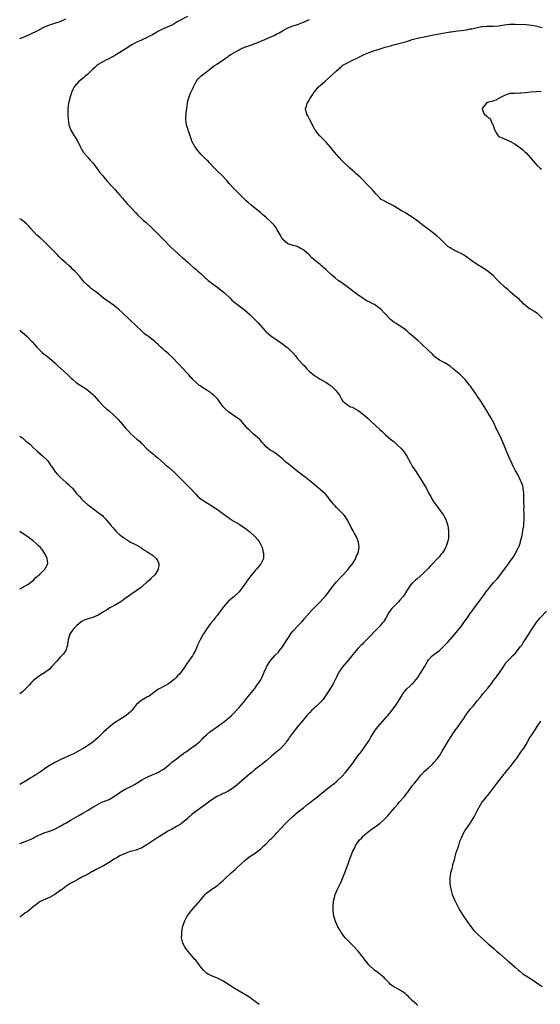
# Model space of a CAD drawing. Units: inches. Extents: x 2523000 to 2526000, y 1554000 to 1557000.
# Drawn here: x 2523000 to 2523192, y 1554372 to 1554736 of the extents above; entities that cross this region are included whole.
import ezdxf

# ---------------------------------------------------------------- set-up
doc = ezdxf.new("R2010")
doc.units = ezdxf.units.IN
doc.header["$MEASUREMENT"] = 0
doc.layers.add('LD25231554_10ft', color=9, linetype='Continuous')

msp = doc.modelspace()

# ---------------------------------------------------------------- linework, layer by layer
at = {"layer": 'LD25231554_10ft'}
for points, elevation in [([(2523061.98, 1554737), (2523058.18, 1554735), (2523057.46, 1554734.54), (2523057, 1554734.33), (2523056.15, 1554733.85), (2523053, 1554732.47), (2523051, 1554731.45), (2523050.23, 1554731), (2523049, 1554730.3), (2523048.13, 1554729.87), (2523047, 1554729.26), (2523046.81, 1554729.19), (2523043.63, 1554727.63), (2523043, 1554727.36), (2523041.45, 1554726.55), (2523038.96, 1554725), (2523037, 1554723.72), (2523035.74, 1554723), (2523035, 1554722.54), (2523034.02, 1554721.98), (2523032.72, 1554721.28), (2523032.08, 1554721), (2523031, 1554720.41), (2523029, 1554719.26), (2523028.64, 1554719), (2523027.8, 1554718.2), (2523027, 1554717.54), (2523025, 1554715.65), (2523024.22, 1554715), (2523023.57, 1554714.43), (2523021.83, 1554713), (2523021, 1554712.09), (2523020.07, 1554711), (2523019.72, 1554710.28), (2523019.15, 1554709), (2523019, 1554708.48), (2523018.53, 1554707), (2523018.23, 1554705.77), (2523018.02, 1554705), (2523017.88, 1554703.88), (2523017.75, 1554703), (2523017.73, 1554702.27), (2523017.75, 1554701), (2523017.89, 1554699), (2523018, 1554698), (2523018.14, 1554697), (2523018.37, 1554696.37), (2523018.83, 1554695), (2523020.1, 1554693), (2523020.47, 1554692.47), (2523021.25, 1554691.25), (2523021.66, 1554690.34), (2523022.3, 1554689), (2523022.54, 1554688.54), (2523023, 1554687.81), (2523023.28, 1554687.28), (2523023.46, 1554687), (2523025, 1554685.16), (2523025.16, 1554685), (2523026.02, 1554684.02), (2523027.02, 1554683), (2523029, 1554680.28), (2523029.51, 1554679.51), (2523030.41, 1554678.41), (2523032.27, 1554676.27), (2523035.31, 1554673), (2523036.08, 1554672.08), (2523037, 1554671.06), (2523037.93, 1554669.93), (2523039.8, 1554667.8), (2523041, 1554666.51), (2523042.71, 1554664.71), (2523043.69, 1554663.69), (2523045, 1554662.45), (2523045.76, 1554661.76), (2523046.66, 1554661), (2523048.78, 1554659), (2523050.77, 1554657), (2523053, 1554654.83), (2523055.86, 1554651.86), (2523057, 1554650.76), (2523060.05, 1554648.05), (2523061, 1554647.29), (2523061.33, 1554647), (2523062.18, 1554646.18), (2523063, 1554645.49), (2523064.29, 1554644.29), (2523065, 1554643.73), (2523065.82, 1554643), (2523067, 1554642.01), (2523068.55, 1554640.55), (2523069, 1554640.18), (2523069.62, 1554639.62), (2523070.43, 1554639), (2523070.74, 1554638.74), (2523073.15, 1554637), (2523074.16, 1554636.16), (2523075.61, 1554635), (2523077.72, 1554633), (2523078.34, 1554632.34), (2523079, 1554631.81), (2523079.41, 1554631.41), (2523080.01, 1554631), (2523083, 1554628.8), (2523085.01, 1554627), (2523087.05, 1554625), (2523088.01, 1554624.01), (2523088.93, 1554623), (2523090.6, 1554621), (2523091, 1554620.58), (2523091.86, 1554619.86), (2523092.92, 1554619), (2523095, 1554617.66), (2523095.91, 1554617), (2523096.56, 1554616.56), (2523097, 1554616.2), (2523097.71, 1554615.71), (2523098.61, 1554615), (2523099, 1554614.68), (2523100.85, 1554612.85), (2523101.8, 1554611.8), (2523102.4, 1554611), (2523104.23, 1554609), (2523104.61, 1554608.61), (2523105, 1554608.17), (2523105.58, 1554607.58), (2523106.08, 1554607), (2523107, 1554606.04), (2523108.2, 1554605), (2523109, 1554604.38), (2523109.88, 1554603.88), (2523111, 1554603.16), (2523113, 1554602.07), (2523114.84, 1554600.84), (2523115, 1554600.7), (2523115.9, 1554599.9), (2523116.8, 1554599), (2523117.74, 1554597.74), (2523118.17, 1554597), (2523118.5, 1554596.5), (2523119, 1554595.52), (2523119.37, 1554595), (2523121, 1554593.66), (2523122.22, 1554593), (2523122.78, 1554592.78), (2523123, 1554592.66), (2523124.14, 1554592.14), (2523125, 1554591.63), (2523125.38, 1554591.38), (2523126.53, 1554590.53), (2523128.67, 1554588.67), (2523129.7, 1554587.7), (2523133, 1554584.59), (2523133.85, 1554583.85), (2523135, 1554582.8), (2523137, 1554581.08), (2523138.14, 1554580.14), (2523139, 1554579.36), (2523139.2, 1554579.2), (2523141, 1554577.51), (2523142.11, 1554576.11), (2523143, 1554574.71), (2523144.28, 1554572.28), (2523145, 1554571.09), (2523146.37, 1554569), (2523147.39, 1554567.39), (2523147.67, 1554567), (2523149, 1554564.76), (2523149.68, 1554563.68), (2523150.08, 1554563), (2523151.15, 1554561), (2523151.85, 1554559.85), (2523152.24, 1554559), (2523153, 1554557.8), (2523153.53, 1554557), (2523154.16, 1554556.16), (2523156.47, 1554553), (2523157, 1554552.04), (2523157.35, 1554551.35), (2523157.51, 1554551), (2523157.89, 1554549.89), (2523158.12, 1554549), (2523158.27, 1554548.27), (2523158.4, 1554547), (2523158.34, 1554545.66), (2523158.39, 1554545), (2523158.3, 1554544.3), (2523158.04, 1554543), (2523157.51, 1554541.51), (2523157.31, 1554541), (2523157, 1554540.46), (2523156.07, 1554539), (2523155.58, 1554538.42), (2523155, 1554537.71), (2523151.76, 1554534.24), (2523151, 1554533.44), (2523149, 1554531.5), (2523146.61, 1554529.39), (2523146.15, 1554529), (2523145, 1554527.82), (2523144.23, 1554527), (2523143.68, 1554526.32), (2523141.59, 1554523), (2523140.42, 1554521.58), (2523139.91, 1554521), (2523139, 1554520.12), (2523137.88, 1554519), (2523137.46, 1554518.54), (2523137, 1554517.96), (2523136.59, 1554517.41), (2523136.32, 1554517), (2523135.17, 1554515), (2523134.34, 1554513.66), (2523133.8, 1554513), (2523133, 1554512.06), (2523131.99, 1554511), (2523131.49, 1554510.51), (2523129, 1554507.99), (2523128.06, 1554507), (2523127.56, 1554506.44), (2523127, 1554505.91), (2523126.58, 1554505.42), (2523126.13, 1554505), (2523125, 1554503.84), (2523124.23, 1554503), (2523123.69, 1554502.31), (2523123, 1554501.55), (2523122.6, 1554501), (2523120.94, 1554499), (2523119.23, 1554497), (2523119, 1554496.68), (2523117.91, 1554495), (2523117, 1554493.16), (2523115.9, 1554491), (2523115, 1554489.47), (2523114.2, 1554488.2), (2523113.42, 1554487), (2523112.44, 1554485.56), (2523112.03, 1554485), (2523111, 1554483.88), (2523110.13, 1554483), (2523109.56, 1554482.44), (2523109, 1554482.03), (2523108.48, 1554481.52), (2523107.91, 1554481), (2523107, 1554480.08), (2523106, 1554479), (2523105.57, 1554478.43), (2523105, 1554477.8), (2523104.63, 1554477.37), (2523103, 1554475.34), (2523101.14, 1554473), (2523099.7, 1554471), (2523099.43, 1554470.57), (2523098.57, 1554469.43), (2523098.23, 1554469), (2523097, 1554467.58), (2523096.41, 1554467), (2523095.71, 1554466.29), (2523094.63, 1554465.37), (2523093, 1554464.04), (2523091.39, 1554462.61), (2523091, 1554462.31), (2523090.33, 1554461.67), (2523089.43, 1554461), (2523089, 1554460.65), (2523087.72, 1554459.72), (2523086.77, 1554459), (2523085.84, 1554458.16), (2523085, 1554457.54), (2523081, 1554454.01), (2523080.44, 1554453.56), (2523079, 1554452.35), (2523077, 1554451.1), (2523075.59, 1554450.41), (2523075, 1554450.19), (2523074.23, 1554449.77), (2523073, 1554449.23), (2523071, 1554447.92), (2523069.73, 1554447), (2523069, 1554446.43), (2523068.17, 1554445.83), (2523066.9, 1554445), (2523065, 1554443.63), (2523064.18, 1554443), (2523063.53, 1554442.47), (2523063, 1554441.93), (2523062.49, 1554441.51), (2523061.99, 1554441), (2523061, 1554440.13), (2523059.57, 1554439), (2523059.21, 1554438.79), (2523059, 1554438.63), (2523057.92, 1554438.08), (2523056.05, 1554437), (2523055, 1554436.45), (2523053.61, 1554435.61), (2523053, 1554435.23), (2523051.66, 1554434.34), (2523051, 1554433.97), (2523047, 1554431.25), (2523046.51, 1554431), (2523045, 1554430.1), (2523044.14, 1554429.86), (2523043, 1554429.37), (2523041.5, 1554429), (2523040.8, 1554428.8), (2523039, 1554428.13), (2523037.44, 1554427.45), (2523037, 1554427.21), (2523035.62, 1554426.38), (2523035, 1554426.08), (2523033, 1554424.77), (2523031, 1554423.57), (2523027.98, 1554422.02), (2523027, 1554421.47), (2523026.68, 1554421.32), (2523025, 1554420.41), (2523023, 1554419.41), (2523021.44, 1554418.56), (2523020.18, 1554417.82), (2523018.66, 1554417), (2523017, 1554415.91), (2523015.76, 1554415), (2523015.34, 1554414.66), (2523013, 1554412.95), (2523011, 1554411.91), (2523007.62, 1554410.38), (2523007, 1554409.96), (2523006.44, 1554409.56), (2523005.81, 1554409), (2523005, 1554408.37), (2523003, 1554406.72), (2523001.94, 1554406.06), (2523001, 1554405.33), (2523000.46, 1554405), (2523000, 1554404.67)], 7280), ([(2523000, 1554728.93), (2523002.3, 1554729.7), (2523003.63, 1554730.37), (2523007, 1554731.99), (2523008.95, 1554733.05), (2523011, 1554733.88), (2523011.87, 1554734.13), (2523013, 1554734.53), (2523015, 1554735.22), (2523017, 1554736.09)], 7270), ([(2523088.43, 1554372.43), (2523087, 1554373.54), (2523086.16, 1554374.16), (2523085, 1554374.95), (2523083, 1554376.19), (2523082.47, 1554376.47), (2523081, 1554377.36), (2523079, 1554378.59), (2523077.53, 1554379.53), (2523075, 1554381.11), (2523073, 1554382.15), (2523070.85, 1554383), (2523069.63, 1554383.63), (2523069, 1554384), (2523067.88, 1554385), (2523067, 1554386.05), (2523066.27, 1554387), (2523065.77, 1554387.77), (2523065, 1554388.72), (2523064.74, 1554389), (2523063, 1554391.08), (2523062.09, 1554392.09), (2523061.37, 1554393), (2523061, 1554393.63), (2523060.25, 1554395), (2523059.96, 1554395.96), (2523059.8, 1554397), (2523059.86, 1554398.14), (2523059.85, 1554399), (2523060.18, 1554401), (2523060.36, 1554401.64), (2523060.82, 1554403), (2523061.87, 1554405), (2523063, 1554406.48), (2523063.37, 1554407), (2523066.02, 1554409.98), (2523068.49, 1554413), (2523069, 1554413.5), (2523070.91, 1554415), (2523073, 1554416.35), (2523073.81, 1554417), (2523075, 1554418.01), (2523076.02, 1554419), (2523078.16, 1554421), (2523079.67, 1554422.33), (2523080.37, 1554423), (2523083, 1554425.41), (2523083.91, 1554426.09), (2523085, 1554426.94), (2523087, 1554428.21), (2523088.59, 1554429.41), (2523089, 1554429.78), (2523090.23, 1554431), (2523091, 1554431.73), (2523092.28, 1554433), (2523092.65, 1554433.35), (2523093, 1554433.65), (2523094.3, 1554435), (2523095, 1554435.7), (2523096.53, 1554437.47), (2523097.99, 1554439), (2523099, 1554440.02), (2523101, 1554441.91), (2523101.6, 1554442.4), (2523102.26, 1554443), (2523103, 1554443.64), (2523104.78, 1554445), (2523105.99, 1554446.01), (2523107.4, 1554447), (2523109, 1554448.27), (2523109.97, 1554449), (2523111, 1554449.86), (2523111.58, 1554450.42), (2523113, 1554451.6), (2523114.74, 1554453), (2523116.09, 1554453.91), (2523117, 1554454.64), (2523117.42, 1554455), (2523119, 1554456.49), (2523120.17, 1554457.83), (2523122.6, 1554461), (2523125, 1554464.24), (2523125.61, 1554465), (2523126.19, 1554465.81), (2523127.14, 1554467), (2523128.71, 1554469.29), (2523129, 1554469.76), (2523129.69, 1554471), (2523130.86, 1554473), (2523131.77, 1554474.23), (2523132.37, 1554475), (2523135, 1554477.89), (2523135.51, 1554478.49), (2523135.97, 1554479), (2523137.57, 1554481), (2523138.13, 1554481.87), (2523139.01, 1554483), (2523140.28, 1554485), (2523141, 1554486.21), (2523141.51, 1554487), (2523143, 1554488.88), (2523144.09, 1554489.91), (2523145, 1554490.69), (2523145.16, 1554490.84), (2523147, 1554493.02), (2523147.75, 1554494.25), (2523148.27, 1554495), (2523149.5, 1554497), (2523150.62, 1554499), (2523151, 1554499.56), (2523152.28, 1554501), (2523153, 1554501.58), (2523153.85, 1554502.15), (2523155, 1554503.01), (2523157, 1554504.94), (2523157.96, 1554506.04), (2523160.69, 1554509), (2523161.72, 1554510.28), (2523162.34, 1554511), (2523163, 1554511.92), (2523163.81, 1554513), (2523164.29, 1554513.71), (2523165.25, 1554515), (2523166.66, 1554517), (2523167, 1554517.43), (2523168.11, 1554519), (2523169, 1554520.13), (2523171.07, 1554522.93), (2523172.53, 1554525), (2523172.71, 1554525.29), (2523174.06, 1554527), (2523175, 1554528.1), (2523176.4, 1554529.6), (2523177.34, 1554530.66), (2523179.08, 1554533), (2523180.49, 1554535), (2523181, 1554535.78), (2523182.35, 1554537.65), (2523183.09, 1554538.91), (2523184.15, 1554541), (2523184.42, 1554541.58), (2523184.91, 1554543), (2523185, 1554543.32), (2523185.44, 1554545), (2523185.71, 1554546.29), (2523185.98, 1554547.98), (2523186.12, 1554549), (2523186.15, 1554549.85), (2523186.3, 1554551), (2523186.32, 1554552.32), (2523186.25, 1554553.75), (2523186.23, 1554555), (2523186.25, 1554556.25), (2523186.19, 1554557.81), (2523186.23, 1554559), (2523186.23, 1554560.23), (2523186.18, 1554561), (2523186.04, 1554561.96), (2523185.94, 1554563), (2523185.76, 1554563.77), (2523185.36, 1554565), (2523185, 1554565.81), (2523183.98, 1554567.98), (2523183.32, 1554569), (2523183, 1554569.6), (2523182.28, 1554571), (2523181.88, 1554571.88), (2523181.21, 1554573.21), (2523181, 1554573.66), (2523180, 1554576), (2523178.81, 1554579), (2523177.92, 1554581), (2523176.33, 1554584.33), (2523175.99, 1554585), (2523175.05, 1554587), (2523173.98, 1554589), (2523172.14, 1554592.14), (2523170.25, 1554595), (2523169.77, 1554595.77), (2523169, 1554596.84), (2523168.66, 1554597.34), (2523167.58, 1554599), (2523167.36, 1554599.36), (2523167, 1554599.81), (2523166.54, 1554600.54), (2523166.13, 1554601), (2523164.48, 1554603), (2523163.78, 1554603.78), (2523163, 1554604.48), (2523162.74, 1554604.74), (2523161, 1554606.28), (2523160.08, 1554607), (2523159, 1554607.91), (2523158.36, 1554608.36), (2523157, 1554609.15), (2523155, 1554610.21), (2523153.85, 1554611), (2523153.37, 1554611.37), (2523153, 1554611.72), (2523152.42, 1554612.42), (2523151, 1554613.75), (2523150.4, 1554614.4), (2523149, 1554615.58), (2523148.28, 1554616.28), (2523147, 1554617.38), (2523144.01, 1554620.01), (2523142.92, 1554621), (2523141.86, 1554621.86), (2523140.18, 1554623), (2523139, 1554623.7), (2523138.21, 1554624.21), (2523137, 1554625.2), (2523135.25, 1554627), (2523135, 1554627.29), (2523133.33, 1554629), (2523133, 1554629.3), (2523131, 1554630.7), (2523130.46, 1554631), (2523129.44, 1554631.44), (2523129, 1554631.72), (2523128.11, 1554632.11), (2523126.76, 1554633), (2523125, 1554634.21), (2523123.92, 1554635), (2523123.37, 1554635.37), (2523121.27, 1554637), (2523118.83, 1554638.83), (2523117.64, 1554639.64), (2523116.51, 1554640.51), (2523115, 1554641.76), (2523113.7, 1554643), (2523113, 1554643.64), (2523112.28, 1554644.28), (2523111.5, 1554645), (2523111, 1554645.44), (2523110.1, 1554646.1), (2523109.08, 1554647), (2523107.93, 1554647.93), (2523106.87, 1554649), (2523105, 1554650.68), (2523104.52, 1554651), (2523103.57, 1554651.57), (2523103, 1554651.85), (2523102.19, 1554652.19), (2523101, 1554652.46), (2523100.61, 1554652.61), (2523099.33, 1554653), (2523099, 1554653.14), (2523097, 1554654.88), (2523096.9, 1554655), (2523096.28, 1554656.28), (2523095.84, 1554657), (2523095, 1554658.55), (2523094.7, 1554659), (2523093.94, 1554659.94), (2523093, 1554661), (2523090.89, 1554663), (2523089.83, 1554663.83), (2523089, 1554664.59), (2523088.5, 1554665), (2523085.44, 1554667.44), (2523084.36, 1554668.36), (2523083.66, 1554669), (2523083, 1554669.64), (2523079, 1554673.68), (2523077.42, 1554675.42), (2523076.5, 1554676.5), (2523076.04, 1554677), (2523075, 1554678.07), (2523073, 1554679.96), (2523071.96, 1554681), (2523070.13, 1554683), (2523069.57, 1554683.57), (2523069, 1554684.12), (2523067, 1554686.1), (2523066.24, 1554687), (2523065.7, 1554687.7), (2523065, 1554688.51), (2523064.64, 1554689), (2523063.62, 1554691), (2523063.48, 1554691.48), (2523062.97, 1554693), (2523062.5, 1554694.5), (2523062.28, 1554695), (2523061.98, 1554695.98), (2523061.6, 1554697), (2523061.34, 1554699), (2523061.35, 1554699.35), (2523061.51, 1554701.51), (2523061.69, 1554703), (2523061.97, 1554705), (2523062.14, 1554705.86), (2523062.45, 1554707), (2523063, 1554708.44), (2523063.23, 1554709), (2523063.81, 1554710.19), (2523064.17, 1554711), (2523065.14, 1554713), (2523065.94, 1554714.06), (2523066.84, 1554715), (2523069, 1554716.62), (2523069.46, 1554717), (2523071.5, 1554718.5), (2523072.22, 1554719), (2523073, 1554719.49), (2523075.12, 1554721), (2523077, 1554722.3), (2523077.42, 1554722.58), (2523077.99, 1554723), (2523081, 1554724.76), (2523081.44, 1554725), (2523082.53, 1554725.47), (2523083, 1554725.65), (2523085, 1554726.34), (2523087, 1554727.06), (2523090.51, 1554728.51), (2523093, 1554729.57), (2523093.98, 1554730.02), (2523095, 1554730.56), (2523095.3, 1554730.7), (2523095.83, 1554731), (2523097, 1554731.72), (2523099, 1554732.82), (2523099.43, 1554733), (2523100.56, 1554733.44), (2523101.81, 1554733.81), (2523103, 1554734.22), (2523103.53, 1554734.47), (2523105, 1554735.03), (2523107, 1554735.96)], 7290), ([(2523193, 1554625.73), (2523191.32, 1554627.32), (2523191, 1554627.52), (2523190.15, 1554628.15), (2523189, 1554628.72), (2523188.84, 1554628.84), (2523188.57, 1554629), (2523187, 1554630.16), (2523186.03, 1554631), (2523185.57, 1554631.57), (2523185, 1554632.04), (2523184.56, 1554632.56), (2523183.97, 1554633), (2523183, 1554633.85), (2523181.3, 1554635.3), (2523181, 1554635.5), (2523180.23, 1554636.23), (2523179.23, 1554637), (2523179, 1554637.2), (2523177.18, 1554639), (2523176.13, 1554640.13), (2523175, 1554641.26), (2523173, 1554642.94), (2523171, 1554644.23), (2523169, 1554645.47), (2523167, 1554646.86), (2523164.59, 1554648.59), (2523163.95, 1554649), (2523163, 1554649.55), (2523161.97, 1554650.03), (2523161, 1554650.51), (2523159.36, 1554651.36), (2523159, 1554651.58), (2523158.17, 1554652.17), (2523157.2, 1554653), (2523155.1, 1554655.1), (2523154.03, 1554656.03), (2523150.19, 1554659), (2523149.49, 1554659.49), (2523149, 1554659.91), (2523148.35, 1554660.35), (2523147, 1554661.47), (2523145, 1554662.91), (2523143, 1554664.17), (2523142.51, 1554664.51), (2523141.64, 1554665), (2523141, 1554665.34), (2523138.29, 1554667), (2523137.47, 1554667.47), (2523137, 1554667.78), (2523136.13, 1554668.13), (2523135, 1554668.79), (2523134.83, 1554668.83), (2523134.55, 1554669), (2523133.52, 1554669.52), (2523133, 1554670.03), (2523132.08, 1554671), (2523131.53, 1554671.53), (2523130.25, 1554673), (2523128.34, 1554675), (2523126.68, 1554676.68), (2523125.68, 1554677.68), (2523125, 1554678.3), (2523124.22, 1554679), (2523123.59, 1554679.59), (2523121.98, 1554681), (2523121, 1554681.88), (2523119.84, 1554683), (2523119, 1554683.84), (2523117.94, 1554685), (2523116.23, 1554687), (2523115.69, 1554687.69), (2523114.77, 1554688.77), (2523113, 1554690.78), (2523111.92, 1554691.92), (2523110.85, 1554693), (2523109.99, 1554693.99), (2523109.19, 1554695), (2523109, 1554695.34), (2523107.08, 1554699.08), (2523106.37, 1554700.36), (2523106.04, 1554701), (2523105.59, 1554703), (2523105.88, 1554703.88), (2523106.21, 1554705), (2523106.48, 1554705.52), (2523107, 1554706.33), (2523107.37, 1554707), (2523108.08, 1554708.08), (2523108.65, 1554709), (2523108.81, 1554709.19), (2523109, 1554709.36), (2523110.38, 1554711), (2523111, 1554711.54), (2523112.81, 1554713.19), (2523113.9, 1554714.1), (2523116.99, 1554717), (2523119, 1554718.71), (2523119.38, 1554719), (2523121, 1554719.91), (2523123.17, 1554721), (2523124.44, 1554721.56), (2523125.77, 1554722.23), (2523127.22, 1554723), (2523129, 1554723.75), (2523131, 1554724.46), (2523132.76, 1554725), (2523135, 1554725.64), (2523137, 1554726.23), (2523137.61, 1554726.39), (2523139, 1554726.81), (2523143, 1554727.82), (2523145, 1554728.49), (2523146.93, 1554729.07), (2523153.59, 1554730.41), (2523157.02, 1554730.98), (2523159, 1554731.33), (2523159.39, 1554731.39), (2523161.69, 1554731.69), (2523163, 1554731.81), (2523163.96, 1554731.96), (2523165, 1554732.09), (2523166.41, 1554732.41), (2523167, 1554732.52), (2523169, 1554733.01), (2523170.7, 1554733.3), (2523171, 1554733.35), (2523172.57, 1554733.43), (2523175, 1554733.43), (2523177, 1554733.6), (2523178.19, 1554733.81), (2523179.96, 1554734.04), (2523181, 1554734.14), (2523182.15, 1554734.15), (2523183, 1554734.18), (2523187, 1554734.09), (2523188.04, 1554733.96), (2523189, 1554733.87), (2523189.72, 1554733.72), (2523191, 1554733.42), (2523192.99, 1554733.01)], 7300), ([(2523192.62, 1554709.38), (2523188.94, 1554709.06), (2523186.8, 1554708.8), (2523185, 1554708.67), (2523184.65, 1554708.65), (2523183, 1554708.69), (2523182.65, 1554708.65), (2523181, 1554708.58), (2523180.32, 1554708.32), (2523179, 1554707.87), (2523177.35, 1554707), (2523177.16, 1554706.84), (2523175.86, 1554706.14), (2523175, 1554705.91), (2523174.33, 1554705.67), (2523173, 1554705.35), (2523172.76, 1554705.24), (2523172.34, 1554705), (2523171, 1554703.46), (2523170.78, 1554703), (2523171, 1554702.15), (2523171.58, 1554701), (2523172.37, 1554700.37), (2523173, 1554699.71), (2523173.48, 1554699.48), (2523173.81, 1554699), (2523174.54, 1554697.46), (2523174.83, 1554697), (2523174.87, 1554696.87), (2523175, 1554696.38), (2523175.32, 1554695.32), (2523175.43, 1554695), (2523176.24, 1554693.76), (2523176.69, 1554693), (2523176.85, 1554692.85), (2523177, 1554692.75), (2523179, 1554691.84), (2523181, 1554691.04), (2523183, 1554689.88), (2523184.21, 1554689), (2523184.69, 1554688.69), (2523185, 1554688.51), (2523185.82, 1554687.82), (2523186.69, 1554687), (2523187, 1554686.73), (2523190.24, 1554683), (2523191, 1554682.16), (2523192.21, 1554681), (2523192.65, 1554680.65)], 7310), ([(2523000, 1554431.82), (2523001, 1554432.18), (2523003, 1554432.87), (2523004.49, 1554433.51), (2523005, 1554433.78), (2523005.78, 1554434.22), (2523007.09, 1554434.91), (2523009, 1554435.71), (2523011, 1554436.37), (2523013, 1554437.13), (2523015, 1554438.16), (2523016.44, 1554439), (2523017, 1554439.35), (2523019, 1554440.55), (2523019.85, 1554441), (2523021, 1554441.69), (2523021.85, 1554442.15), (2523023.31, 1554443), (2523025, 1554444.02), (2523027, 1554445.26), (2523028.15, 1554445.85), (2523029, 1554446.35), (2523030.38, 1554447), (2523033, 1554448.06), (2523035, 1554449.25), (2523037, 1554450.67), (2523037.52, 1554451), (2523039, 1554451.84), (2523041.27, 1554453), (2523042.38, 1554453.62), (2523043, 1554453.98), (2523043.65, 1554454.35), (2523045, 1554455.17), (2523047, 1554456.31), (2523051, 1554457.99), (2523051.61, 1554458.39), (2523052.77, 1554459), (2523053, 1554459.15), (2523055.33, 1554461), (2523056.22, 1554461.78), (2523057, 1554462.37), (2523057.38, 1554462.62), (2523057.89, 1554463), (2523059, 1554463.9), (2523060.47, 1554465), (2523060.79, 1554465.21), (2523061, 1554465.4), (2523061.97, 1554466.03), (2523063.09, 1554466.91), (2523065, 1554468.24), (2523065.93, 1554469), (2523066.54, 1554469.46), (2523067.53, 1554470.47), (2523068.02, 1554471), (2523069, 1554471.85), (2523070.25, 1554473), (2523073, 1554475.02), (2523075.82, 1554477), (2523076.5, 1554477.5), (2523078.23, 1554479), (2523079, 1554479.8), (2523080.54, 1554481.46), (2523081, 1554482), (2523081.88, 1554483), (2523083, 1554484.35), (2523084.18, 1554485.82), (2523085, 1554486.77), (2523086.83, 1554489), (2523087.7, 1554490.3), (2523088.25, 1554491), (2523089, 1554492.25), (2523089.4, 1554493), (2523090.27, 1554495), (2523091, 1554496.65), (2523091.14, 1554497), (2523092.37, 1554499), (2523093, 1554499.72), (2523094.16, 1554501), (2523095.55, 1554502.45), (2523095.98, 1554503), (2523097, 1554504.35), (2523097.44, 1554505), (2523099, 1554507.5), (2523100.44, 1554509.56), (2523101, 1554510.26), (2523103, 1554512.38), (2523103.64, 1554513), (2523104.29, 1554513.71), (2523105, 1554514.59), (2523105.2, 1554514.8), (2523107, 1554516.98), (2523108.02, 1554517.98), (2523111, 1554521), (2523111.96, 1554522.04), (2523113, 1554523.25), (2523115, 1554525.88), (2523115.48, 1554526.52), (2523115.86, 1554527), (2523117, 1554528.35), (2523118.26, 1554529.74), (2523119, 1554530.47), (2523121, 1554532.65), (2523121.3, 1554533), (2523122, 1554534), (2523122.86, 1554535), (2523124.08, 1554537), (2523124.3, 1554537.7), (2523124.98, 1554539), (2523125.34, 1554541), (2523125.32, 1554541.32), (2523125.11, 1554543), (2523124.34, 1554545), (2523123.53, 1554546.47), (2523123.14, 1554547.14), (2523122.45, 1554548.45), (2523121.18, 1554551), (2523120.36, 1554552.36), (2523119.82, 1554553), (2523117.41, 1554555.41), (2523117, 1554555.79), (2523116.45, 1554556.45), (2523115.95, 1554557), (2523114.34, 1554559), (2523113.76, 1554559.76), (2523113, 1554560.58), (2523112.81, 1554560.81), (2523111, 1554562.45), (2523107.93, 1554565), (2523105.38, 1554567), (2523105, 1554567.27), (2523103, 1554568.82), (2523099, 1554572.02), (2523098.45, 1554572.45), (2523097, 1554573.72), (2523095.22, 1554575.22), (2523094.05, 1554576.05), (2523093, 1554576.67), (2523092.51, 1554577), (2523091, 1554578.24), (2523090.26, 1554579), (2523089.71, 1554579.71), (2523088.78, 1554580.78), (2523088.57, 1554581), (2523087, 1554582.38), (2523086.26, 1554583), (2523085.6, 1554583.6), (2523084.58, 1554584.58), (2523084.16, 1554585), (2523083, 1554586.36), (2523081.74, 1554587.74), (2523081, 1554588.35), (2523080.66, 1554588.66), (2523079, 1554589.77), (2523078.29, 1554590.29), (2523077.08, 1554591.08), (2523076.05, 1554592.05), (2523075.2, 1554593), (2523073.71, 1554595), (2523073.42, 1554595.42), (2523073, 1554595.94), (2523072.49, 1554596.49), (2523071.92, 1554597), (2523071, 1554597.79), (2523070.31, 1554598.31), (2523069.2, 1554599), (2523067.9, 1554599.9), (2523067, 1554600.43), (2523066.69, 1554600.69), (2523066.21, 1554601), (2523065, 1554602.04), (2523064, 1554603), (2523063.54, 1554603.54), (2523063, 1554604.07), (2523062.59, 1554604.59), (2523062.19, 1554605), (2523061.65, 1554605.65), (2523060.41, 1554607), (2523058.54, 1554609), (2523056.58, 1554611), (2523055, 1554612.5), (2523053.65, 1554613.65), (2523053, 1554614.26), (2523052.17, 1554615), (2523051.54, 1554615.54), (2523051, 1554616.07), (2523050.51, 1554616.51), (2523050, 1554617), (2523047.47, 1554619), (2523047.18, 1554619.18), (2523047, 1554619.33), (2523046.03, 1554620.03), (2523045, 1554621), (2523042.92, 1554623), (2523040.81, 1554625), (2523037.8, 1554627.8), (2523036.74, 1554628.74), (2523035, 1554630.2), (2523032.18, 1554632.18), (2523031, 1554633.06), (2523028.62, 1554635), (2523027.7, 1554635.7), (2523026.54, 1554636.54), (2523025.97, 1554637), (2523025, 1554637.9), (2523023.87, 1554639), (2523023.47, 1554639.47), (2523023, 1554640.12), (2523022.59, 1554640.59), (2523022.27, 1554641), (2523020.41, 1554643), (2523019.65, 1554643.65), (2523019, 1554644.32), (2523018.25, 1554645), (2523017, 1554646.05), (2523015.43, 1554647.43), (2523014.43, 1554648.43), (2523013.92, 1554649), (2523012.03, 1554651), (2523011.49, 1554651.49), (2523011, 1554652.02), (2523010.48, 1554652.48), (2523009.98, 1554653), (2523009, 1554653.94), (2523007.39, 1554655.39), (2523007, 1554655.79), (2523006.37, 1554656.37), (2523003.92, 1554659), (2523003.49, 1554659.49), (2523003, 1554659.95), (2523002.48, 1554660.48), (2523001, 1554661.71), (2523000.25, 1554662.25), (2523000, 1554662.39)], 7270), ([(2523000, 1554621.28), (2523000.33, 1554621), (2523001, 1554620.39), (2523001.76, 1554619.76), (2523002.61, 1554619), (2523004.57, 1554617), (2523006.33, 1554615), (2523007, 1554614.3), (2523008.34, 1554613), (2523009, 1554612.45), (2523009.84, 1554611.84), (2523011, 1554610.91), (2523013, 1554609.22), (2523013.2, 1554609), (2523014.09, 1554608.09), (2523015.26, 1554607), (2523017.57, 1554605), (2523019, 1554603.55), (2523019.59, 1554603), (2523021, 1554601.8), (2523023.95, 1554599.95), (2523025.13, 1554599.13), (2523027, 1554597.5), (2523027.51, 1554597), (2523029.14, 1554595.14), (2523031, 1554593.2), (2523032.14, 1554592.14), (2523033, 1554591.47), (2523035, 1554589.66), (2523036.31, 1554588.31), (2523037.27, 1554587.27), (2523039.18, 1554585), (2523040.05, 1554584.05), (2523041.08, 1554583), (2523043.31, 1554581), (2523044.23, 1554580.23), (2523045, 1554579.43), (2523045.24, 1554579.24), (2523045.45, 1554579), (2523047, 1554577.49), (2523047.57, 1554577), (2523048.37, 1554576.37), (2523049, 1554575.78), (2523049.45, 1554575.45), (2523049.94, 1554575), (2523051, 1554574.09), (2523052.2, 1554573), (2523053.71, 1554571.71), (2523055, 1554570.65), (2523057, 1554568.87), (2523057.92, 1554567.92), (2523061, 1554564.89), (2523062.84, 1554563), (2523065, 1554560.67), (2523065.85, 1554559.85), (2523067, 1554558.89), (2523069.35, 1554557.35), (2523071, 1554556.38), (2523071.83, 1554555.83), (2523073.01, 1554555.01), (2523075, 1554553.56), (2523077.68, 1554551.68), (2523078.88, 1554550.88), (2523081, 1554549.6), (2523082.6, 1554548.6), (2523083.78, 1554547.78), (2523085, 1554546.82), (2523086.98, 1554545), (2523087.89, 1554543.89), (2523088.51, 1554543), (2523089.49, 1554541), (2523089.81, 1554539.81), (2523090.06, 1554539), (2523090.1, 1554537.9), (2523090.08, 1554537), (2523089.09, 1554535), (2523087.41, 1554533), (2523087, 1554532.58), (2523085.37, 1554530.63), (2523085, 1554530.15), (2523084.5, 1554529.5), (2523082.78, 1554527), (2523082.03, 1554525.97), (2523081.29, 1554525), (2523081, 1554524.65), (2523079.11, 1554522.89), (2523078.03, 1554521.97), (2523077, 1554521.12), (2523076.88, 1554521), (2523075.11, 1554519), (2523074.25, 1554517.75), (2523073.68, 1554517), (2523073, 1554516.05), (2523072.11, 1554515), (2523071.64, 1554514.36), (2523070.48, 1554513), (2523069, 1554510.89), (2523068.28, 1554509.72), (2523067.8, 1554509), (2523066.62, 1554507), (2523065.69, 1554505), (2523064.91, 1554503), (2523064.24, 1554501.76), (2523063.85, 1554501), (2523063, 1554499.94), (2523062.38, 1554499), (2523061.73, 1554498.27), (2523061, 1554496.99), (2523059, 1554494.32), (2523058.32, 1554493.68), (2523057.7, 1554493), (2523057, 1554492.27), (2523055, 1554490.77), (2523053.83, 1554490.17), (2523051, 1554488.59), (2523047.77, 1554486.23), (2523047, 1554485.75), (2523045.6, 1554485), (2523045, 1554484.66), (2523043, 1554483), (2523042.17, 1554481.83), (2523041.49, 1554481), (2523041, 1554480.46), (2523039.36, 1554479), (2523039, 1554478.76), (2523037, 1554477.61), (2523036.64, 1554477.36), (2523035, 1554476.32), (2523033, 1554474.73), (2523031.12, 1554473), (2523029, 1554470.92), (2523027.94, 1554470.05), (2523027, 1554469.17), (2523025, 1554467.86), (2523023.71, 1554467), (2523023.23, 1554466.77), (2523021, 1554465.46), (2523020.15, 1554465), (2523019, 1554464.46), (2523015.23, 1554462.77), (2523013, 1554461.68), (2523011.7, 1554461), (2523011, 1554460.6), (2523009, 1554459.26), (2523007.72, 1554458.28), (2523007, 1554457.82), (2523006.54, 1554457.46), (2523005.75, 1554457), (2523005, 1554456.54), (2523003.88, 1554455.88), (2523003, 1554455.34), (2523001.54, 1554454.46), (2523001, 1554454.17), (2523000, 1554453.58)], 7260), ([(2523000, 1554582.19), (2523000.11, 1554582.11), (2523001, 1554581.48), (2523002.33, 1554580.33), (2523003, 1554579.84), (2523003.95, 1554579), (2523005, 1554578), (2523006.1, 1554577), (2523006.53, 1554576.53), (2523007.59, 1554575.59), (2523008.35, 1554575), (2523010.36, 1554573), (2523010.65, 1554572.65), (2523011.44, 1554571.44), (2523011.71, 1554571), (2523013.06, 1554569), (2523013.98, 1554567.99), (2523014.95, 1554567), (2523017.18, 1554565), (2523018.15, 1554564.15), (2523019, 1554563.31), (2523019.17, 1554563.17), (2523019.34, 1554563), (2523021.03, 1554561), (2523022, 1554560), (2523022.77, 1554559), (2523023, 1554558.77), (2523025, 1554556.89), (2523026.15, 1554556.15), (2523027, 1554555.38), (2523027.25, 1554555.25), (2523029, 1554553.99), (2523030.68, 1554552.68), (2523031, 1554552.32), (2523031.66, 1554551.66), (2523032.23, 1554551), (2523033, 1554550.04), (2523033.81, 1554549), (2523034.38, 1554548.38), (2523035, 1554547.64), (2523035.62, 1554547), (2523037, 1554545.76), (2523037.94, 1554545), (2523038.57, 1554544.57), (2523039, 1554544.19), (2523039.76, 1554543.76), (2523040.96, 1554543), (2523043, 1554541.98), (2523044.75, 1554541), (2523045, 1554540.85), (2523046.1, 1554540.1), (2523047, 1554539.55), (2523047.33, 1554539.33), (2523047.9, 1554539), (2523049, 1554538.15), (2523050.43, 1554537), (2523050.66, 1554536.66), (2523051, 1554536.01), (2523051.32, 1554535.32), (2523051.43, 1554535), (2523051.37, 1554534.63), (2523051.2, 1554533), (2523051, 1554532.66), (2523049.96, 1554531), (2523048.45, 1554529.55), (2523047.93, 1554529), (2523047, 1554528.22), (2523045.63, 1554527), (2523045, 1554526.46), (2523043.04, 1554525), (2523041, 1554523.74), (2523040.04, 1554523), (2523039.4, 1554522.6), (2523037.3, 1554521), (2523035, 1554519.66), (2523033.28, 1554518.72), (2523032.03, 1554517.97), (2523031, 1554517.26), (2523029, 1554516.02), (2523027, 1554515.21), (2523025.23, 1554514.77), (2523023.81, 1554514.19), (2523023, 1554513.77), (2523021.94, 1554513), (2523021, 1554512.17), (2523019.84, 1554511), (2523019, 1554509.85), (2523018.47, 1554509), (2523017.89, 1554507), (2523017.82, 1554506.18), (2523017.67, 1554505), (2523017.09, 1554503), (2523016.2, 1554501.8), (2523015.48, 1554501), (2523015, 1554500.56), (2523013.56, 1554499), (2523011.8, 1554497), (2523011, 1554496.19), (2523009.19, 1554494.81), (2523007.99, 1554494.01), (2523007, 1554493.46), (2523006.37, 1554493), (2523005, 1554491.82), (2523004.16, 1554491), (2523003.61, 1554490.39), (2523002.63, 1554489.37), (2523001, 1554487.82), (2523000, 1554487.04)], 7250), ([(2523000, 1554525.82), (2523001, 1554526.31), (2523001.45, 1554526.55), (2523002.33, 1554527), (2523003, 1554527.43), (2523005.09, 1554529), (2523006.02, 1554529.98), (2523007.25, 1554531), (2523009, 1554532.77), (2523009.28, 1554533), (2523010.44, 1554535), (2523010.23, 1554536.23), (2523010.18, 1554537), (2523009.38, 1554538.62), (2523009.17, 1554539), (2523008.26, 1554540.26), (2523007.68, 1554541), (2523007, 1554541.68), (2523006.32, 1554542.32), (2523005, 1554543.47), (2523004.14, 1554544.14), (2523003, 1554544.98), (2523000.57, 1554546.57), (2523000, 1554546.89)], 7240), ([(2523147, 1554372.07), (2523146.51, 1554372.51), (2523145.87, 1554373), (2523145, 1554373.83), (2523143.82, 1554375), (2523143.43, 1554375.43), (2523143, 1554375.79), (2523142.4, 1554376.4), (2523141.45, 1554377), (2523141, 1554377.34), (2523140.27, 1554377.73), (2523138.03, 1554379), (2523137.43, 1554379.43), (2523137, 1554379.79), (2523136.43, 1554380.43), (2523135.82, 1554381), (2523135, 1554381.82), (2523134.48, 1554382.48), (2523133.77, 1554383), (2523133.36, 1554383.36), (2523133, 1554383.56), (2523132.24, 1554384.24), (2523131, 1554385), (2523129, 1554386.89), (2523128.89, 1554387), (2523128.09, 1554388.08), (2523127.37, 1554389), (2523127, 1554389.56), (2523126.38, 1554390.38), (2523125.86, 1554391), (2523125.49, 1554391.49), (2523125, 1554392.09), (2523123, 1554394.14), (2523121, 1554396.1), (2523120.57, 1554396.57), (2523120.21, 1554397), (2523118.8, 1554398.8), (2523118.66, 1554399), (2523118.07, 1554400.07), (2523117.52, 1554401), (2523116.65, 1554403), (2523116.24, 1554404.24), (2523116.06, 1554405), (2523115.92, 1554406.08), (2523115.77, 1554407), (2523115.76, 1554407.76), (2523115.77, 1554409), (2523115.89, 1554410.11), (2523116.02, 1554411), (2523116.39, 1554412.39), (2523116.54, 1554413), (2523117, 1554414.04), (2523117.39, 1554415), (2523117.72, 1554415.72), (2523118.58, 1554417.42), (2523119, 1554418.31), (2523119.51, 1554419.51), (2523120.11, 1554421), (2523120.33, 1554421.67), (2523120.87, 1554423), (2523121.57, 1554425), (2523121.92, 1554426.08), (2523123, 1554428.91), (2523123.04, 1554429), (2523123.76, 1554430.24), (2523124.05, 1554431), (2523125, 1554432.38), (2523125.38, 1554433), (2523126.22, 1554433.78), (2523127, 1554434.57), (2523127.2, 1554434.8), (2523127.35, 1554435), (2523129.81, 1554437), (2523131, 1554437.87), (2523131.73, 1554438.27), (2523132.7, 1554439), (2523133, 1554439.24), (2523135, 1554441), (2523135.96, 1554442.04), (2523138.45, 1554445), (2523139.65, 1554446.35), (2523140.16, 1554447), (2523141.93, 1554449), (2523142.42, 1554449.58), (2523143, 1554450.34), (2523143.31, 1554450.69), (2523145, 1554453.02), (2523145.87, 1554454.13), (2523147, 1554455.57), (2523148.2, 1554457), (2523148.57, 1554457.43), (2523149.55, 1554458.45), (2523151, 1554459.77), (2523152.66, 1554461.34), (2523153, 1554461.69), (2523154.15, 1554463), (2523155, 1554464.15), (2523155.55, 1554465), (2523156.07, 1554465.93), (2523157, 1554467.49), (2523157.86, 1554469), (2523159.04, 1554470.96), (2523160.45, 1554473), (2523161, 1554473.74), (2523161.55, 1554474.45), (2523161.92, 1554475), (2523163, 1554476.52), (2523163.32, 1554477), (2523164.02, 1554477.98), (2523164.66, 1554479), (2523165, 1554479.47), (2523166.53, 1554481.47), (2523167, 1554482.04), (2523167.47, 1554482.53), (2523167.85, 1554483), (2523169, 1554484.48), (2523170.15, 1554485.85), (2523170.99, 1554487), (2523172.85, 1554489.15), (2523174.31, 1554491), (2523175, 1554491.91), (2523175.85, 1554493), (2523176.35, 1554493.65), (2523177.32, 1554495), (2523178.61, 1554497), (2523178.75, 1554497.25), (2523179, 1554497.6), (2523179.54, 1554498.46), (2523180.06, 1554499), (2523181, 1554499.89), (2523181.99, 1554501), (2523183, 1554501.98), (2523185, 1554504.47), (2523185.38, 1554505), (2523185.99, 1554506.01), (2523186.7, 1554507), (2523187, 1554507.52), (2523187.98, 1554509), (2523188.37, 1554509.63), (2523189, 1554510.61), (2523189.29, 1554511), (2523191, 1554513.64), (2523191.61, 1554514.39), (2523192.12, 1554515), (2523194.5, 1554517.5)], 7300), ([(2523192.37, 1554477), (2523191, 1554475.02), (2523190.25, 1554473.75), (2523189.69, 1554473), (2523189, 1554471.88), (2523188.42, 1554471), (2523187.24, 1554469), (2523186, 1554467), (2523185.6, 1554466.4), (2523185, 1554465.45), (2523183.98, 1554463.98), (2523183.29, 1554463), (2523183, 1554462.63), (2523181, 1554460.13), (2523179.58, 1554458.42), (2523179, 1554457.61), (2523178.72, 1554457.28), (2523176.07, 1554453.93), (2523175.36, 1554453), (2523173.88, 1554451), (2523173.52, 1554450.48), (2523172.6, 1554449.4), (2523172.25, 1554449), (2523171, 1554447.42), (2523170.69, 1554447), (2523170.04, 1554445.96), (2523169, 1554444.01), (2523168.5, 1554443), (2523167.97, 1554442.03), (2523167.39, 1554441), (2523166.06, 1554439), (2523164.62, 1554437), (2523164.1, 1554436.1), (2523163.5, 1554435), (2523163.37, 1554434.63), (2523163, 1554433.8), (2523162.78, 1554433.22), (2523162.68, 1554433), (2523162.48, 1554432.48), (2523161.99, 1554431), (2523161.76, 1554430.24), (2523161.31, 1554429), (2523161, 1554427.96), (2523160.72, 1554427), (2523160.4, 1554425.6), (2523159.89, 1554423.89), (2523159.67, 1554423), (2523159.55, 1554422.45), (2523159.12, 1554421), (2523158.8, 1554419), (2523158.84, 1554417), (2523158.85, 1554416.85), (2523159.17, 1554415), (2523159.74, 1554413), (2523160.54, 1554411), (2523161.52, 1554409), (2523162.04, 1554408.04), (2523162.65, 1554407), (2523163.94, 1554405), (2523165.3, 1554403), (2523166.83, 1554400.83), (2523167.74, 1554399.74), (2523168.42, 1554399), (2523169, 1554398.43), (2523171.83, 1554395.83), (2523173, 1554394.82), (2523175.04, 1554393), (2523176.06, 1554392.06), (2523177.14, 1554391.14), (2523180.42, 1554388.42), (2523181, 1554387.93), (2523183, 1554386.1), (2523184.25, 1554385), (2523184.64, 1554384.64), (2523185.75, 1554383.75), (2523187, 1554382.92), (2523190.09, 1554381), (2523191, 1554380.39), (2523191.79, 1554379.79), (2523193, 1554378.97)], 7310)]:
    msp.add_lwpolyline(points, dxfattribs=dict(at, elevation=elevation))

doc.saveas('drawing.dxf')
